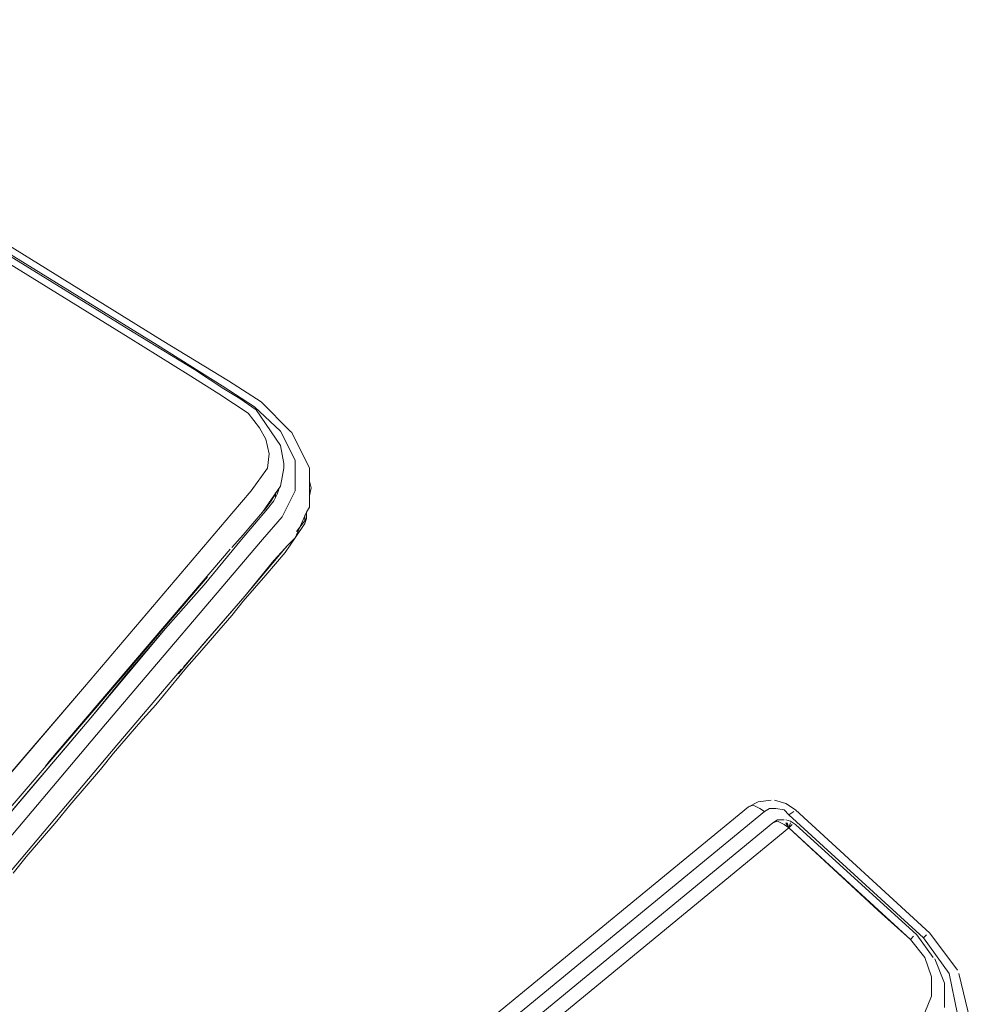
# Model space of a CAD drawing. Units: millimetres. Extents: x -2184 to 21936, y -422 to 15643.
# Drawn here: x 10777 to 10780, y 4945 to 4947 of the extents above; entities that cross this region are included whole.
import ezdxf

# ---------------------------------------------------------------- set-up
doc = ezdxf.new("R2010")
doc.units = ezdxf.units.MM
doc.layers.add('_____1', color=160, linetype='Continuous')

msp = doc.modelspace()

# ---------------------------------------------------------------- linework, layer by layer
at = {"layer": '_____1', "color": 7, "lineweight": 0}
for p, q in [((10776.1827, 4947.4746), (10777.7236, 4946.5242)), ((10777.7236, 4946.5242), (10776.1827, 4947.4746)), ((10777.738, 4946.5386), (10776.2019, 4947.489)), ((10776.1923, 4947.441), (10777.6371, 4946.5482)), ((10777.6371, 4946.5482), (10776.1923, 4947.441)), ((10777.6515, 4946.5626), (10776.2067, 4947.4554)), ((10777.6371, 4946.5482), (10777.8148, 4946.4378)), ((10777.8148, 4946.4378), (10777.6371, 4946.5482)), ((10777.834, 4946.4522), (10777.6515, 4946.5626)), ((10777.9348, 4946.4186), (10777.738, 4946.5386)), ((10777.7236, 4946.5242), (10777.9156, 4946.4042)), ((10777.9156, 4946.4042), (10777.7236, 4946.5242)), ((10777.9204, 4946.3946), (10777.834, 4946.4522)), ((10777.8148, 4946.4378), (10777.906, 4946.3802)), ((10777.906, 4946.3802), (10777.8148, 4946.4378)), ((10778.0308, 4946.3562), (10777.9348, 4946.4186)), ((10777.9156, 4946.4042), (10778.0116, 4946.3418)), ((10778.0116, 4946.3418), (10777.9156, 4946.4042)), ((10777.9684, 4946.3658), (10777.9204, 4946.3946)), ((10777.906, 4946.3802), (10777.9492, 4946.3514)), ((10777.9492, 4946.3514), (10777.906, 4946.3802)), ((10778.0164, 4946.3322), (10777.9684, 4946.3658)), ((10777.9492, 4946.3514), (10777.9924, 4946.3226)), ((10777.9924, 4946.3226), (10777.9492, 4946.3514)), ((10778.0116, 4946.3418), (10778.0884, 4946.2698)), ((10778.0884, 4946.2698), (10778.0116, 4946.3418)), ((10778.0884, 4946.2266), (10778.0164, 4946.3322)), ((10778.1172, 4946.2698), (10778.0308, 4946.3562)), ((10777.9924, 4946.3226), (10778.026, 4946.2794)), ((10778.026, 4946.2794), (10777.9924, 4946.3226)), ((10778.026, 4946.2794), (10778.0452, 4946.2458)), ((10778.0452, 4946.2458), (10778.026, 4946.2794)), ((10778.0452, 4946.2458), (10778.0548, 4946.2026)), ((10778.0548, 4946.2026), (10778.0452, 4946.2458)), ((10778.0884, 4946.2698), (10778.1316, 4946.1834)), ((10778.1316, 4946.1834), (10778.0884, 4946.2698)), ((10778.122, 4946.265), (10778.1172, 4946.2698)), ((10778.1748, 4946.1594), (10778.122, 4946.265)), ((10778.098, 4946.1738), (10778.0884, 4946.2266)), ((10778.0548, 4946.2026), (10778.05, 4946.1594)), ((10778.05, 4946.1594), (10778.0548, 4946.2026)), ((10778.05, 4946.1594), (10778.002, 4946.0922)), ((10778.002, 4946.0922), (10778.05, 4946.1594)), ((10778.0884, 4946.1066), (10778.098, 4946.1594)), ((10778.098, 4946.1594), (10778.098, 4946.1738)), ((10778.1316, 4946.1834), (10778.1316, 4946.0922)), ((10778.1316, 4946.0922), (10778.1316, 4946.1834)), ((10778.1748, 4946.0586), (10778.1748, 4946.1594)), ((10778.0356, 4946.0298), (10778.0884, 4946.1066)), ((10778.0788, 4946.0826), (10778.0836, 4946.097)), ((10778.1796, 4946.1018), (10778.1748, 4946.121)), ((10778.1796, 4946.1018), (10778.1748, 4946.0778)), ((10778.002, 4946.0922), (10777.9444, 4946.025)), ((10777.9444, 4946.025), (10778.002, 4946.0922)), ((10778.074, 4946.0826), (10778.0548, 4946.0538)), ((10778.0788, 4946.0826), (10778.0692, 4946.0634)), ((10778.0788, 4946.0922), (10778.074, 4946.0826)), ((10778.074, 4946.0874), (10778.074, 4946.0778)), ((10778.074, 4946.0826), (10778.074, 4946.073)), ((10778.1316, 4946.0922), (10778.0932, 4946.0154)), ((10778.0932, 4946.0154), (10778.1316, 4946.0922)), ((10777.9732, 4945.9482), (10778.05, 4946.0394)), ((10778.0548, 4946.0538), (10778.0404, 4946.0346)), ((10778.05, 4946.0394), (10778.0692, 4946.0634)), ((10778.1652, 4946.0298), (10778.1748, 4946.0442)), ((10778.1748, 4946.0442), (10778.1748, 4946.0586)), ((10777.9444, 4946.025), (10777.5075, 4945.5114)), ((10777.5075, 4945.5114), (10777.9444, 4946.025)), ((10777.978, 4945.9626), (10778.0356, 4946.0298)), ((10778.0932, 4946.0154), (10778.0356, 4945.9482)), ((10778.0356, 4945.9482), (10778.0932, 4946.0154)), ((10778.1316, 4945.953), (10778.1652, 4946.0298)), ((10778.1364, 4945.9722), (10778.1652, 4946.0106)), ((10778.1604, 4946.0058), (10778.1604, 4946.0202)), ((10778.1652, 4946.0106), (10778.1604, 4945.9962)), ((10778.1652, 4946.0298), (10778.1652, 4946.0106)), ((10778.1316, 4945.953), (10778.1604, 4945.9962)), ((10777.9444, 4945.9242), (10777.978, 4945.9626)), ((10778.1028, 4945.9098), (10778.1316, 4945.953)), ((10778.1124, 4945.9338), (10778.1316, 4945.953)), ((10778.0356, 4945.9482), (10777.5699, 4945.401)), ((10777.5699, 4945.401), (10778.0356, 4945.9482)), ((10777.8628, 4945.8138), (10777.9732, 4945.9482)), ((10778.1076, 4945.929), (10777.9828, 4945.7802)), ((10778.0692, 4945.8858), (10778.1124, 4945.9338)), ((10777.9396, 4945.9194), (10777.4067, 4945.2954)), ((10778.0452, 4945.8426), (10778.1028, 4945.9098)), ((10777.9828, 4945.7802), (10778.0692, 4945.8858)), ((10777.5411, 4945.449), (10777.8724, 4945.8378)), ((10778.0452, 4945.8426), (10777.978, 4945.7658)), ((10777.7476, 4945.6842), (10777.8628, 4945.8138)), ((10777.8004, 4945.569), (10777.9828, 4945.7802)), ((10777.9828, 4945.7802), (10777.8532, 4945.6314)), ((10777.9444, 4945.7226), (10777.978, 4945.7658)), ((10777.8484, 4945.6122), (10777.9444, 4945.7226)), ((10777.5267, 4945.4202), (10777.7476, 4945.6842)), ((10777.6371, 4945.5546), (10777.7476, 4945.6842)), ((10777.8532, 4945.6314), (10777.786, 4945.5498)), ((10777.81, 4945.569), (10777.8484, 4945.6122)), ((10777.5267, 4945.4202), (10777.6371, 4945.5546)), ((10777.6035, 4945.3386), (10777.7956, 4945.5642)), ((10777.7188, 4945.4586), (10777.81, 4945.569)), ((10777.5075, 4945.5114), (10777.0659, 4944.9978)), ((10777.0659, 4944.9978), (10777.5075, 4945.5114)), ((10777.6804, 4945.4154), (10777.7188, 4945.4586)), ((10777.0995, 4944.9354), (10777.5411, 4945.449)), ((10777.5699, 4945.401), (10777.1043, 4944.849)), ((10777.1043, 4944.849), (10777.5699, 4945.401)), ((10777.2003, 4945.0362), (10777.5267, 4945.4202)), ((10777.4451, 4945.3242), (10777.5267, 4945.4202)), ((10777.5939, 4945.3146), (10777.6804, 4945.4154)), ((10777.1379, 4944.7866), (10777.6035, 4945.3386)), ((10777.3635, 4945.2282), (10777.4451, 4945.3242)), ((10777.5555, 4945.2666), (10777.5939, 4945.3146)), ((10777.4067, 4945.2954), (10777.3923, 4945.2762)), ((10777.4643, 4945.161), (10777.5555, 4945.2666)), ((10777.2819, 4945.1322), (10777.3635, 4945.2282)), ((10779.5044, 4945.1706), (10779.4756, 4945.1562)), ((10779.5428, 4945.1754), (10779.5044, 4945.1706)), ((10779.586, 4945.1658), (10779.5524, 4945.1754)), ((10779.6148, 4945.1466), (10779.586, 4945.1658)), ((10777.4259, 4945.113), (10777.4643, 4945.161)), ((10778.2132, 4944.1194), (10779.4756, 4945.1562)), ((10778.2612, 4944.105), (10779.5236, 4945.1418)), ((10779.5236, 4945.1418), (10778.2612, 4944.105)), ((10779.4756, 4945.1562), (10779.49, 4945.161)), ((10779.49, 4945.161), (10779.4756, 4945.1562)), ((10779.49, 4945.161), (10779.5092, 4945.1514)), ((10779.5092, 4945.1514), (10779.49, 4945.161)), ((10779.5092, 4945.1514), (10779.5236, 4945.1418)), ((10779.5236, 4945.1418), (10779.5092, 4945.1514)), ((10779.538, 4945.1514), (10779.5236, 4945.1418)), ((10779.538, 4945.1514), (10779.5236, 4945.1418)), ((10779.5572, 4945.1514), (10779.538, 4945.1514)), ((10779.5572, 4945.1514), (10779.538, 4945.1514)), ((10779.5812, 4945.1466), (10779.5572, 4945.1514)), ((10779.5812, 4945.1466), (10779.5572, 4945.1514)), ((10779.5956, 4945.1322), (10779.5812, 4945.1466)), ((10779.5956, 4945.1322), (10779.5812, 4945.1466)), ((10779.61, 4945.1418), (10779.5956, 4945.1322)), ((10779.5956, 4945.1322), (10779.61, 4945.1418)), ((10779.6148, 4945.1466), (10780.0132, 4944.7818)), ((10777.3347, 4945.0074), (10777.4259, 4945.113)), ((10778.2516, 4944.0426), (10779.5476, 4945.1082)), ((10779.562, 4945.1178), (10779.5476, 4945.1082)), ((10779.5476, 4945.1082), (10779.562, 4945.113)), ((10779.562, 4945.113), (10779.5476, 4945.1082)), ((10779.5812, 4945.1178), (10779.562, 4945.1178)), ((10779.562, 4945.113), (10779.5812, 4945.1034)), ((10779.5812, 4945.1034), (10779.562, 4945.113)), ((10779.6004, 4945.113), (10779.586, 4945.1178)), ((10779.5956, 4945.0938), (10779.586, 4945.1082)), ((10779.5956, 4945.0938), (10779.586, 4945.1082)), ((10779.5956, 4945.0938), (10779.5908, 4945.1082)), ((10779.5956, 4945.0938), (10779.5908, 4945.1082)), ((10779.5956, 4945.1322), (10779.994, 4944.7674)), ((10779.994, 4944.7674), (10779.5956, 4945.1322)), ((10779.5956, 4945.0938), (10779.6004, 4945.1082)), ((10779.5956, 4945.0938), (10779.6004, 4945.1082)), ((10779.6148, 4945.1034), (10779.6004, 4945.113)), ((10779.5956, 4945.0938), (10778.2996, 4944.0282)), ((10778.2996, 4944.0282), (10779.5956, 4945.0938)), ((10779.5812, 4945.1034), (10779.5956, 4945.0938)), ((10779.5956, 4945.0938), (10779.5812, 4945.1034)), ((10779.6052, 4945.1034), (10779.5956, 4945.0938)), ((10779.5956, 4945.0938), (10779.6052, 4945.1034)), ((10779.8596, 4944.849), (10779.5956, 4945.0938)), ((10779.5956, 4945.0938), (10779.9556, 4944.7626)), ((10779.6148, 4945.1034), (10779.9748, 4944.777)), ((10777.2963, 4944.9594), (10777.3347, 4945.0074)), ((10779.8596, 4944.849), (10779.9556, 4944.7626)), ((10779.9556, 4944.7626), (10779.9652, 4944.7722)), ((10779.9652, 4944.7722), (10779.9556, 4944.7626)), ((10779.9988, 4944.7098), (10779.9556, 4944.7626)), ((10779.9556, 4944.7626), (10779.9988, 4944.7098)), ((10779.9748, 4944.777), (10780.0228, 4944.7098)), ((10779.994, 4944.7674), (10780.0036, 4944.777)), ((10780.0036, 4944.777), (10779.994, 4944.7674)), ((10780.0708, 4944.6618), (10779.994, 4944.7674)), ((10779.994, 4944.7674), (10780.0708, 4944.6618)), ((10780.0948, 4944.6714), (10780.0132, 4944.7818)), ((10780.018, 4944.6522), (10779.9988, 4944.7098)), ((10779.9988, 4944.7098), (10780.018, 4944.6522)), ((10780.0276, 4944.705), (10780.0564, 4944.633)), ((10780.018, 4944.5946), (10780.018, 4944.6522)), ((10780.018, 4944.6522), (10780.018, 4944.5946)), ((10780.0948, 4944.5418), (10780.0708, 4944.6618)), ((10780.0708, 4944.6618), (10780.0948, 4944.5418)), ((10780.0996, 4944.6618), (10780.1332, 4944.5226)), ((10780.0564, 4944.633), (10780.0564, 4944.561)), ((10779.9988, 4944.5466), (10780.018, 4944.5946)), ((10780.018, 4944.5946), (10779.9988, 4944.5466))]:
    msp.add_line(p, q, dxfattribs=at)

doc.saveas('drawing.dxf')
